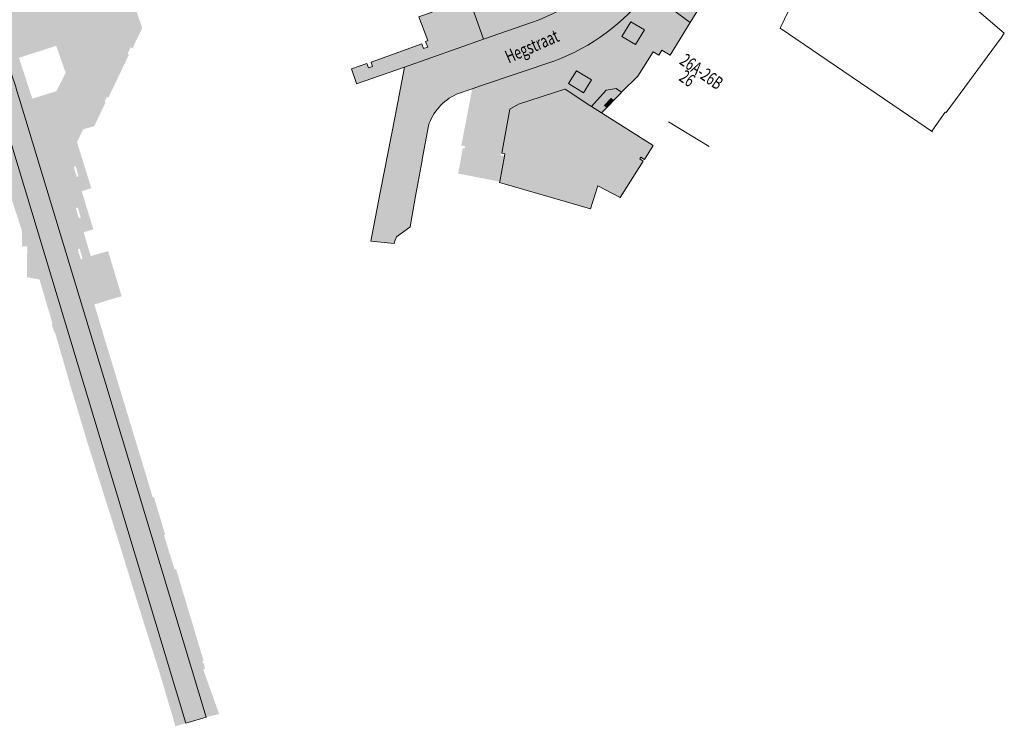
# Model space of a CAD drawing. Units: metres. Extents: x 177128 to 177513, y 362813 to 363247.
# Drawn here: x 177257 to 177393, y 362813 to 362911 of the extents above; entities that cross this region are included whole.
import ezdxf
from ezdxf.enums import TextEntityAlignment as Align

# ---------------------------------------------------------------- set-up
doc = ezdxf.new("R2010")
doc.units = ezdxf.units.M
doc.header["$MEASUREMENT"] = 0
for name, color, linetype, lineweight in [('Begroeid terreindeel vlak', 7, 'Continuous', 0), ('Evenemententerreinen.Evenementenkasten', 7, 'Continuous', 0), ('huisnummerreeks BGT', 7, 'Continuous', 0), ('kant verharding', 7, 'Continuous', 0), ('Onbegroeid terreindeel vlak', 7, 'Continuous', 0), ('openbare ruimte label tekst', 7, 'Continuous', 0), ('pand vlak', 7, 'Continuous', 0), ('Wegdeel vlak', 7, 'Continuous', 0), ('Weginrichtingselement vlak', 7, 'Continuous', 0)]:
    doc.layers.add(name, color=color, linetype=linetype, lineweight=lineweight)
for name, color, linetype, lineweight, true_color in [('Grens beheer openbare ruimte groenbeheer', 253, 'Continuous', 0, 0xa5a5a5), ('hoofdgebouw', 1, 'Continuous', 0, 0xff0000), ('tussenmuur', 1, 'Continuous', 13, 0xff0000)]:
    doc.layers.add(name, color=color, linetype=linetype, lineweight=lineweight, true_color=true_color)
doc.styles.add('Style-WORKING', font='WORKING.shx')

msp = doc.modelspace()

# ---------------------------------------------------------------- hatches: boundary and pattern name
at = {"layer": 'Begroeid terreindeel vlak', "linetype": 'Continuous', "lineweight": 0, "true_color": 0xc3dbb6}
msp.add_hatch(color=9, dxfattribs=at).paths.add_polyline_path([(177340.143, 362901.016), (177339.408, 362901.566), (177338.038, 362901.321), (177336, 362899.04), (177337.378, 362898.158), (177340.044, 362900.913)], flags=0)
at = {"layer": 'Onbegroeid terreindeel vlak', "linetype": 'Continuous', "lineweight": 0, "true_color": 0xfdf6bb}
msp.add_hatch(color=254, dxfattribs=at).paths.add_polyline_path([(177323.903, 362892.169), (177323.261, 362888.63), (177323.241, 362888.523), (177335.863, 362884.842), (177336.816, 362887.897), (177336.864, 362888.024), (177339.992, 362886.445), (177343.18, 362891.477), (177342.715, 362891.771), (177342.859, 362891.999), (177343.325, 362891.704), (177344.55, 362893.639), (177337.378, 362898.158), (177336, 362899.04), (177335.763, 362899.192), (177332.351, 362901.466), (177332.283, 362901.441), (177325.88, 362899.376), (177324.674, 362898.683), (177323.548, 362892.579), (177323.962, 362892.494)], flags=0)
at = {"layer": 'Wegdeel vlak', "linetype": 'Continuous', "lineweight": 0, "true_color": 0xd2d2d2}
h = msp.add_hatch(color=254, dxfattribs=at)
h.paths.add_polyline_path([(177280.913, 362826.363), (177278.344, 362834.902), (177278.142, 362834.846), (177277.408, 362837.229), (177276.674, 362839.612), (177276.838, 362839.67), (177275.274, 362844.886), (177275.11, 362844.822), (177275.035, 362845.082), (177274.482, 362846.928), (177273.285, 362850.873), (177271.791, 362855.794), (177271.586, 362856.471), (177270.193, 362861.057), (177269.886, 362862.069), (177268.642, 362866.169), (177267.012, 362871.592), (177269.569, 362872.38), (177270.797, 362872.725), (177269.866, 362875.833), (177268.918, 362878.998), (177267.7, 362878.644), (177266.514, 362878.3), (177265.522, 362881.601), (177266.86, 362882.021), (177266.058, 362884.664), (177265.256, 362887.304), (177266.585, 362887.723), (177265.746, 362890.428), (177264.606, 362894.106), (177265.458, 362895.877), (177266.995, 362896.324), (177268.45, 362899.385), (177268.571, 362899.64), (177268.451, 362899.724), (177268.594, 362900.018), (177268.737, 362900.312), (177268.764, 362900.367), (177268.947, 362900.272), (177271.828, 362906.264), (177271.62, 362906.365), (177272.037, 362907.241), (177272.309, 362907.123), (177273.512, 362909.651), (177273.654, 362909.949), (177272.676, 362912.771), (177273.22, 362913.9), (177272.549, 362914.225), (177269.555, 362915.673), (177268.991, 362914.517), (177268.886, 362914.551), (177267.731, 362915.105), (177267.042, 362914.832), (177267.014, 362914.908), (177266.917, 362915.167), (177262.829, 362913.748), (177258.343, 362926.489), (177256.623, 362927.268), (177254.939, 362926.695), (177254.737, 362926.293), (177254.374, 362926.509), (177253.924, 362927.774), (177252.606, 362927.336), (177251.952, 362927.7), (177250.552, 362928.353), (177249.432, 362928.101), (177249.127, 362927.981), (177246.76, 362934.67), (177246.638, 362934.738), (177244.534, 362940.765), (177244.595, 362940.909), (177241.03, 362950.934), (177240.787, 362951.046), (177239.088, 362955.903), (177239.201, 362956.161), (177237.109, 362962.045), (177237.385, 362962.137), (177237.349, 362962.235), (177238.488, 362962.632), (177241.006, 362963.541), (177240.295, 362965.587), (177239.354, 362965.265), (177239.184, 362965.818), (177240.089, 362966.166), (177239.233, 362968.559), (177237.562, 362967.968), (177239.063, 362963.726), (177237.696, 362963.242), (177237.589, 362963.544), (177238.654, 362963.921), (177238.53, 362964.271), (177236.091, 362963.408), (177235.149, 362966.103), (177237.575, 362966.971), (177237.154, 362968.163), (177239.125, 362968.861), (177239.058, 362969.049), (177237.789, 362968.6), (177235.455, 362975.115), (177236.248, 362977.039), (177236.158, 362977.305), (177236.946, 362979.33), (177236.222, 362981.343), (177235.944, 362981.247), (177235.68, 362981.955), (177233.167, 362983.113), (177233.244, 362982.888), (177232.958, 362982.791), (177230.825, 362988.864), (177228.692, 362994.936), (177229.02, 362995.054), (177230.248, 362997.504), (177230.018, 362998.137), (177229.566, 363000.688), (177228.862, 363002.793), (177228.274, 363014.401), (177228.423, 363015.558), (177229.237, 363016.371), (177230.377, 363016.466), (177231.407, 363015.996), (177231.875, 363014.984), (177231.966, 363015.013), (177232.212, 363015.11), (177237.543, 363000), (177239.783, 362993.65), (177240.138, 362993.773), (177237.889, 363000), (177236.779, 363003.076), (177232.499, 363015.21), (177232.353, 363015.536), (177231.379, 363018.379), (177230.992, 363019.509, -0.3544727704), (177234.351, 363026.493), (177234.191, 363026.92), (177234.171, 363026.976), (177233.534, 363028.786), (177233.733, 363033.671), (177229.869, 363033.866), (177229.844, 363033.505), (177229.549, 363033.509), (177230.193, 363047.177), (177230.509, 363047.143), (177230.492, 363046.793), (177231.202, 363046.76), (177231.711, 363056.506), (177230.947, 363056.548), (177230.927, 363056.227), (177230.61, 363056.252), (177231.128, 363067.887), (177231.437, 363067.873), (177231.423, 363067.563), (177232.133, 363067.532), (177232.564, 363077.274), (177231.867, 363077.289), (177231.863, 363076.97), (177231.544, 363076.991), (177232.032, 363088.137), (177228.618, 363088.191), (177223.91, 363088.483), (177223.591, 363084.073), (177223.437, 363080.652), (177223.191, 363075.445), (177222.572, 363062.075), (177222.096, 363051.795), (177222.028, 363049.844), (177222.021, 363049.694), (177221.946, 363048.055), (177221.501, 363038.786), (177221.035, 363029.087), (177220.542, 363018.807), (177220.508, 363018.097), (177220.311, 363018.057), (177220.375, 363017.838), (177219.125, 363017.462), (177220.33, 363013.198), (177220.196, 363009.916), (177220.024, 363007.852), (177219.889, 363006.932), (177220.029, 363006.478), (177220.081, 363006.308), (177220.468, 363000), (177220.688, 362996.411), (177221.482, 362991.764), (177222.09, 362988.216), (177223.459, 362980.222), (177223.838, 362980.28), (177224.545, 362977.681), (177223.221, 362977.558), (177223.837, 362974.763), (177225.301, 362974.899), (177225.372, 362974.638), (177226.07, 362971.957), (177226.119, 362971.81), (177228.584, 362964.328), (177228.63, 362964.189), (177228.963, 362964.277), (177233.568, 362948.788), (177233.991, 362948.922), (177234.287, 362947.988), (177233.029, 362947.589), (177234.857, 362941.827), (177236.684, 362936.065), (177237.576, 362936.186), (177237.533, 362936.503), (177238.362, 362936.616), (177238.606, 362935.932), (177240.228, 362931.758), (177240.304, 362931.541), (177240.455, 362931.104), (177240.04, 362930.96), (177240.894, 362928.494), (177241.309, 362928.638), (177241.42, 362928.317), (177241.005, 362928.173), (177241.925, 362925.518), (177242.341, 362925.662), (177242.452, 362925.341), (177242.036, 362925.197), (177243.241, 362921.719), (177243.657, 362921.863), (177243.793, 362921.471), (177244.066, 362920.682), (177244.521, 362919.511), (177244.523, 362916.167), (177244.795, 362916.133), (177246.412, 362915.329), (177246.436, 362915.317), (177247.713, 362914.022), (177248.54, 362912.387), (177248.753, 362910.578), (177248.416, 362908.78), (177248.591, 362908.229), (177250.363, 362902.643), (177250.604, 362901.948), (177250.752, 362901.52), (177250.596, 362901.443), (177256.945, 362881.862), (177256.963, 362879.654), (177257.7, 362879.66), (177257.651, 362875.637), (177257.657, 362875.363), (177259.368, 362875.071), (177259.387, 362875.086), (177261.008, 362869.598), (177261.205, 362868.931), (177261.09, 362868.897), (177261.453, 362867.712), (177261.56, 362867.691), (177263.777, 362860.012), (177266.087, 362852.313), (177269.576, 362841.292), (177270.509, 362838.318), (177271.467, 362835.197), (177272.613, 362831.483), (177273.713, 362827.948), (177273.759, 362827.803), (177275.828, 362821.294), (177277.682, 362815.082), (177278.122, 362813.608), (177278.237, 362813.089), (177279.722, 362813.53), (177265.507, 362860.671), (177253.922, 362898.999, 0.0071311008), (177252.813, 362902.464), (177251.88, 362905.163), (177233.01, 362959.72, -0.0221272549), (177226.779, 362981.098, -0.0777952031), (177223.264, 363012.496), (177226.636, 363083.71), (177229.577, 363083.558), (177226.166, 363011.503, 0.0754671752), (177229.976, 362980.444, 0.0202472168), (177235.785, 362960.732), (177242.872, 362940.174), (177244.982, 362934.056), (177254.815, 362905.533), (177255.959, 362902.215), (177256.093, 362901.794), (177256.225, 362901.373), (177256.575, 362900.221), (177268.614, 362860.541), (177282.523, 362814.361), (177284.324, 362814.786), (177282.108, 362820.998), (177282.329, 362821.041), (177282.214, 362821.814), (177282.1, 362821.807), (177281.99, 362822.14), (177282.165, 362822.2)])
h.paths.add_polyline_path([(177251.933, 362923.978), (177251.78, 362924.416), (177252.106, 362924.596), (177253.68, 362925.163), (177254.082, 362924.992), (177253.895, 362924.598), (177252.3, 362924.04)], flags=16)
h.paths.add_polyline_path([(177254.234, 362919.002), (177254.028, 362919.587), (177254.613, 362919.793), (177254.819, 362919.208)], flags=16)
h.paths.add_polyline_path([(177264.567, 362889.291), (177264.443, 362889.72), (177264.428, 362889.767), (177264.353, 362890.006), (177264.154, 362890.675), (177264.423, 362890.739), (177264.831, 362889.361)], flags=16)
h.paths.add_polyline_path([(177255.552, 362913.793), (177255.383, 362914.218), (177255.684, 362914.404), (177257.27, 362914.962), (177257.682, 362914.791), (177257.53, 362914.418), (177255.887, 362913.847)], flags=16)
h.paths.add_polyline_path([(177259.406, 362912.158), (177259.387, 362912.225), (177258.844, 362913.758), (177259.019, 362914.143), (177259.403, 362913.975), (177259.957, 362912.458), (177259.992, 362912.362)], flags=16)
h.paths.add_polyline_path([(177265.124, 362877.863), (177264.707, 362879.257), (177264.967, 362879.328), (177265.378, 362877.938)], flags=16)
h.paths.add_polyline_path([(177264.862, 362883.578), (177264.714, 362884.017), (177264.653, 362884.238), (177264.449, 362884.974), (177264.72, 362885.025), (177265.116, 362883.662)], flags=16)
h.paths.add_polyline_path([(177253.872, 362918.875), (177253.704, 362919.353), (177253.949, 362919.579), (177254.185, 362918.919)], flags=16)
h.paths.add_polyline_path([(177258.41, 362900.13), (177256.546, 362905.806), (177261.716, 362907.467), (177263.028, 362903.719), (177261.748, 362901.176)], flags=16)
at = {"layer": 'Wegdeel vlak', "linetype": 'Continuous', "lineweight": 0, "true_color": 0xd2d2d2, "extrusion": (0, 0, -1)}
msp.add_hatch(color=254, dxfattribs=at).paths.add_polyline_path([(-177229.976, 362980.444, 0.0754671752), (-177226.166, 363011.503), (-177229.577, 363083.558), (-177226.636, 363083.71), (-177223.264, 363012.496, -0.0777952031), (-177226.779, 362981.098, -0.0221272549), (-177233.01, 362959.72), (-177251.88, 362905.163), (-177252.813, 362902.464, 0.0071311008), (-177253.922, 362898.999), (-177265.507, 362860.671), (-177279.722, 362813.53), (-177282.523, 362814.361), (-177268.614, 362860.541), (-177256.575, 362900.221), (-177256.225, 362901.373), (-177256.093, 362901.794), (-177255.959, 362902.215), (-177254.815, 362905.533), (-177244.982, 362934.056), (-177242.872, 362940.174), (-177235.785, 362960.732, 0.0202472168)])
at = {"layer": 'Wegdeel vlak', "linetype": 'Continuous', "lineweight": 0, "true_color": 0xd2d2d2}
for points in [[(177347.145, 362949.047), (177346.179, 362948.708), (177347.04, 362946.255), (177347.984, 362946.586), (177348.07, 362946.341), (177347.485, 362946.136), (177347.912, 362944.917), (177348.516, 362945.129), (177348.929, 362943.949), (177343.834, 362942.139), (177342.907, 362941.81), (177343.784, 362939.341), (177344.726, 362939.676), (177344.816, 362939.422), (177344.232, 362939.215), (177344.67, 362937.98), (177345.235, 362938.181), (177345.831, 362938.397), (177346.457, 362936.628), (177344.926, 362936.083), (177345.332, 362934.936), (177340.434, 362924.839), (177339.243, 362924.428), (177339.604, 362923.379), (177339.006, 362923.181), (177338.704, 362923.074), (177338.37, 362924.016), (177335.935, 362923.156), (177336.27, 362922.215), (177336.015, 362922.125), (177335.806, 362922.709), (177334.57, 362922.272), (177334.779, 362921.689), (177333.758, 362921.329), (177332.751, 362920.973), (177332.543, 362921.556), (177331.317, 362921.123), (177331.525, 362920.54), (177331.279, 362920.454), (177330.944, 362921.395), (177328.51, 362920.493), (177328.827, 362919.587), (177329.724, 362917.018), (177329.422, 362916.911), (177329.081, 362917.882), (177326.646, 362917.026), (177326.988, 362916.052), (177326.733, 362915.962), (177326.527, 362916.549), (177325.292, 362916.111), (177325.497, 362915.526), (177324.491, 362915.171), (177323.469, 362914.811), (177323.261, 362915.406), (177322.024, 362914.97), (177322.233, 362914.376), (177321.987, 362914.289), (177321.652, 362915.241), (177319.21, 362914.381), (177319.544, 362913.428), (177319.239, 362913.32), (177321.014, 362908.374), (177327.658, 362910.713), (177328.72, 362911.087, 0.1759355961), (177340.819, 362921.505), (177342.023, 362923.98), (177353.841, 362948.274), (177354.293, 362949.192), (177354.125, 362949.273), (177361.22, 362963.941, 0.2723748041), (177359.801, 362980.751), (177357.633, 362983.245), (177350.121, 362991.887), (177350.259, 362992.022), (177349.603, 362992.766), (177343.324, 363000), (177337.993, 363006.133), (177336.715, 363007.603), (177318.617, 363028.423), (177315.476, 363032.078), (177313.762, 363034.037), (177310.1, 363030.845), (177311.344, 363029.418), (177308.586, 363027.026), (177307.846, 363026.757), (177308.702, 363024.514), (177316.715, 363027.345), (177316.822, 363027.043), (177315.879, 363026.709), (177316.74, 363024.277), (177317.683, 363024.611), (177317.773, 363024.356), (177317.207, 363024.156), (177317.647, 363022.911), (177318.213, 363023.111), (177318.569, 363022.103), (177318.926, 363021.093), (177318.341, 363020.886), (177318.778, 363019.651), (177319.362, 363019.858), (177319.449, 363019.613), (177318.507, 363019.278), (177319.382, 363016.819), (177325.43, 363018.971), (177325.839, 363017.822), (177325.255, 363017.614), (177325.698, 363016.371), (177326.282, 363016.579), (177326.373, 363016.325), (177325.432, 363015.988), (177326.275, 363013.634), (177327.216, 363013.971), (177327.327, 363013.66), (177326.385, 363013.324), (177326.444, 363013.16), (177327.262, 363010.866), (177328.204, 363011.202), (177328.295, 363010.948), (177327.73, 363010.746), (177328.171, 363009.512), (177328.755, 363009.721), (177329.294, 363008.215), (177331.846, 363009.128), (177331.957, 363008.817), (177331.015, 363008.481), (177331.885, 363006.042), (177332.827, 363006.378), (177332.918, 363006.124), (177332.353, 363005.922), (177332.794, 363004.688), (177333.378, 363004.897), (177333.687, 363004.034), (177334.099, 363002.882), (177333.515, 363002.673), (177333.956, 363001.44), (177334.54, 363001.649), (177334.631, 363001.395), (177333.69, 363001.058), (177334.069, 363000), (177334.557, 362998.638), (177335.498, 362998.975), (177335.606, 362998.674), (177335.177, 362998.52), (177335.388, 362997.929), (177334.766, 362997.707), (177335.166, 362996.586), (177339.808, 362998.245), (177339.916, 362997.944), (177338.975, 362997.606), (177339.847, 362995.178), (177340.788, 362995.516), (177340.879, 362995.262), (177340.295, 362995.053), (177340.736, 362993.82), (177341.32, 362994.029), (177341.678, 362993.029), (177342.041, 362992.014), (177341.457, 362991.805), (177341.898, 362990.572), (177342.482, 362990.781), (177342.573, 362990.527), (177341.632, 362990.19), (177342.479, 362987.825), (177343.387, 362988.15), (177347.233, 362989.528), (177347.341, 362989.227), (177346.4, 362988.889), (177347.279, 362986.442), (177348.233, 362986.775), (177348.322, 362986.52), (177347.737, 362986.316), (177348.172, 362985.07), (177348.757, 362985.274), (177349.113, 362984.253), (177349.465, 362983.244), (177348.88, 362983.04), (177349.315, 362981.794), (177349.9, 362981.998), (177349.989, 362981.743), (177349.026, 362981.408), (177349.881, 362978.952), (177350.835, 362979.284), (177350.888, 362979.131), (177350.94, 362978.982), (177349.986, 362978.649), (177350.843, 362976.194), (177351.797, 362976.527), (177351.886, 362976.272), (177351.301, 362976.068), (177351.738, 362974.816), (177352.334, 362975.024), (177352.746, 362973.844), (177352.17, 362973.643), (177352.934, 362971.453), (177353.51, 362971.654), (177354.295, 362971.866), (177358.409, 362973.311), (177359.907, 362969.033), (177359.689, 362968.959), (177358.674, 362966.784), (177358.562, 362966.536), (177354.103, 362968.649), (177350.644, 362967.426), (177349.721, 362967.066), (177350.581, 362964.634), (177351.524, 362964.967), (177351.611, 362964.722), (177351.046, 362964.521), (177351.485, 362963.287), (177352.05, 362963.488), (177352.405, 362962.491), (177352.767, 362961.472), (177352.192, 362961.268), (177352.63, 362960.033), (177353.205, 362960.237), (177353.292, 362959.992), (177352.35, 362959.657), (177353.218, 362957.217), (177354.148, 362957.549), (177354.252, 362957.246), (177350.457, 362955.939), (177349.468, 362955.598), (177350.305, 362953.168), (177351.294, 362953.509), (177351.385, 362953.247), (177350.799, 362953.045), (177351.229, 362951.797), (177351.815, 362951.999), (177352.219, 362950.827)], [(177354.65, 362935.847), (177357.172, 362940.924), (177359.473, 362945.555), (177359.091, 362945.753), (177353.841, 362948.274), (177342.023, 362923.98), (177340.819, 362921.505, -0.1759355961), (177328.72, 362911.087), (177327.658, 362910.713), (177321.014, 362908.374), (177310.067, 362904.52), (177308.73, 362897.714), (177306.689, 362887.123), (177305.378, 362880.366), (177308.597, 362880.042, -0.0455146721), (177308.918, 362880.959), (177310.797, 362882.298), (177310.81, 362882.369), (177311.052, 362883.699), (177311.583, 362886.619), (177311.942, 362888.593), (177312.479, 362891.538), (177312.511, 362891.716), (177313.359, 362896.376, -0.2097267657), (177317.259, 362900.764), (177319.451, 362901.511), (177320.583, 362901.897), (177330.89, 362905.368, 0.1384287491), (177343.822, 362914.936, 0.0441404209), (177346.626, 362919.302), (177347.445, 362920.99), (177348.956, 362924.105), (177349.339, 362924.895), (177349.442, 362925.108), (177350.126, 362926.518)], [(177345.473, 362913.775), (177349.688, 362910.686), (177353.666, 362917.144), (177353.866, 362917.47, 0.1293228467), (177351.868, 362918.112), (177348.985, 362919.556)]]:
    msp.add_hatch(color=254, dxfattribs=at).paths.add_polyline_path(points)
msp.add_hatch(color=254, dxfattribs=at).paths.add_polyline_path([(177302.679, 362904.257), (177303.319, 362902.371), (177303.407, 362902.175), (177310.067, 362904.52), (177321.014, 362908.374), (177319.239, 362913.32), (177318.403, 362915.65), (177318.353, 362915.789), (177316.988, 362915.335), (177317.046, 362915.17), (177317.645, 362913.451), (177312.031, 362911.464), (177313.26, 362908.189), (177312.969, 362908.085), (177313.262, 362907.285), (177312.687, 362907.086), (177312.456, 362907.735), (177305.403, 362905.218), (177305.616, 362904.597), (177305.052, 362904.398), (177304.82, 362905.024)], flags=0)
h = msp.add_hatch(color=254, dxfattribs=at)
h.paths.add_polyline_path([(177318.043, 362894.254), (177317.923, 362893.636), (177318.454, 362893.539), (177318.395, 362893.214), (177318.129, 362893.262), (177317.494, 362889.741), (177323.261, 362888.63), (177323.903, 362892.169), (177323.372, 362892.265), (177323.431, 362892.59), (177323.548, 362892.579), (177324.674, 362898.683), (177325.88, 362899.376), (177332.283, 362901.441), (177332.351, 362901.466), (177335.763, 362899.192), (177336, 362899.04), (177338.038, 362901.321), (177339.408, 362901.566), (177340.143, 362901.016), (177340.259, 362901.132), (177342.424, 362903.262), (177344.547, 362906.644), (177345.348, 362906.159), (177345.771, 362906.841), (177346.893, 362906.148), (177349.688, 362910.686), (177345.473, 362913.775), (177343.822, 362914.936, -0.1384287491), (177330.89, 362905.368), (177320.583, 362901.897), (177319.451, 362901.511)])
h.paths.add_polyline_path([(177342.083, 362907.639), (177340.192, 362908.77), (177341.467, 362910.81), (177343.347, 362909.678)], flags=16)
h.paths.add_polyline_path([(177334.863, 362900.957), (177332.802, 362902.254), (177333.918, 362904.002), (177335.975, 362902.737)], flags=16)

# ---------------------------------------------------------------- linework, layer by layer
at = {"layer": 'Begroeid terreindeel vlak', "color": 7, "linetype": 'Continuous', "lineweight": 0, "flags": 128}
msp.add_lwpolyline([(177340.143, 362901.016), (177339.408, 362901.566), (177338.038, 362901.321), (177336, 362899.04), (177337.378, 362898.158), (177340.044, 362900.913)], close=True, dxfattribs=at)
at = {"layer": 'Evenemententerreinen.Evenementenkasten', "color": 7, "linetype": 'Continuous', "lineweight": 0, "flags": 128}
msp.add_lwpolyline([(177338.130544, 362898.935667), (177339.045457, 362899.881123), (177338.744144, 362900.172702), (177337.80663, 362899.203891)], close=True, dxfattribs=at)
at = {"layer": 'Evenemententerreinen.Evenementenkasten', "color": 30, "linetype": 'Continuous', "lineweight": 0}
msp.add_solid([(177338.130544, 362898.935667), (177339.045457, 362899.881123), (177337.80663, 362899.203891), (177338.744144, 362900.172702)], dxfattribs=at)
at = {"layer": 'Grens beheer openbare ruimte groenbeheer', "color": 253, "linetype": 'Continuous', "lineweight": 0, "true_color": 0xa5a5a5, "flags": 128}
msp.add_lwpolyline([(177340.143, 362901.016), (177339.408, 362901.566), (177338.038, 362901.321), (177336, 362899.04)], dxfattribs=at)
at = {"layer": 'hoofdgebouw', "color": 1, "linetype": 'Continuous', "lineweight": 0, "true_color": 0xff0000}
for p, q in [((177340.259, 362901.132), (177342.424, 362903.262)), ((177340.044, 362900.913), (177340.143, 362901.016)), ((177340.259, 362901.132), (177340.143, 362901.016))]:
    msp.add_line(p, q, dxfattribs=at)
at = {"layer": 'hoofdgebouw', "color": 1, "linetype": 'Continuous', "lineweight": 0, "true_color": 0xff0000, "flags": 128}
for points in [[(177353.866, 362917.47), (177353.666, 362917.144), (177349.688, 362910.686)], [(177349.688, 362910.686), (177346.893, 362906.148), (177345.771, 362906.841), (177345.348, 362906.159), (177344.547, 362906.644), (177342.424, 362903.262)]]:
    msp.add_lwpolyline(points, dxfattribs=at)
at = {"layer": 'kant verharding', "color": 7, "linetype": 'Continuous', "lineweight": 0}
for p, q in [((177327.658, 362910.713), (177321.014, 362908.374)), ((177327.658, 362910.713), (177328.72, 362911.087)), ((177320.583, 362901.897), (177330.89, 362905.368)), ((177332.802, 362902.254), (177333.918, 362904.002)), ((177325.88, 362899.376), (177332.283, 362901.441)), ((177336, 362899.04), (177335.763, 362899.192)), ((177337.378, 362898.158), (177336, 362899.04))]:
    msp.add_line(p, q, dxfattribs=at)
at = {"layer": 'kant verharding', "color": 7, "linetype": 'Continuous', "lineweight": 0, "flags": 128}
for points in [[(177341.467, 362910.81), (177343.347, 362909.678), (177342.083, 362907.639), (177340.192, 362908.77), (177341.467, 362910.81)], [(177333.918, 362904.002), (177335.975, 362902.737), (177334.863, 362900.957), (177332.802, 362902.254)], [(177332.283, 362901.441), (177332.351, 362901.466), (177335.763, 362899.192)]]:
    msp.add_lwpolyline(points, dxfattribs=at)
at = {"layer": 'kant verharding', "color": 7, "linetype": 'Continuous', "lineweight": 0}
msp.add_arc((177320.407474, 362933.059435), 29.609102, 290.734039, 322.259223, dxfattribs=at)
at = {"layer": 'Onbegroeid terreindeel vlak', "color": 7, "linetype": 'Continuous', "lineweight": 0, "flags": 128}
for points in [[(177341.467, 362910.81), (177340.192, 362908.77), (177342.083, 362907.639), (177343.347, 362909.678)], [(177333.918, 362904.002), (177332.802, 362902.254), (177334.863, 362900.957), (177335.975, 362902.737)], [(177323.903, 362892.169), (177323.261, 362888.63), (177323.241, 362888.523), (177335.863, 362884.842), (177336.816, 362887.897), (177336.864, 362888.024), (177339.992, 362886.445), (177343.18, 362891.477), (177342.715, 362891.771), (177342.859, 362891.999), (177343.325, 362891.704), (177344.55, 362893.639), (177337.378, 362898.158), (177336, 362899.04), (177335.763, 362899.192), (177332.351, 362901.466), (177332.283, 362901.441), (177325.88, 362899.376), (177324.674, 362898.683), (177323.548, 362892.579), (177323.962, 362892.494)]]:
    msp.add_lwpolyline(points, close=True, dxfattribs=at)
at = {"layer": 'Onbegroeid terreindeel vlak', "color": 254, "linetype": 'Continuous', "lineweight": 0, "true_color": 0xfdf6bb}
msp.add_solid([(177341.467, 362910.81), (177340.192, 362908.77), (177343.347, 362909.678), (177342.083, 362907.639)], dxfattribs=at)
at = {"layer": 'Onbegroeid terreindeel vlak', "color": 254, "linetype": 'Continuous', "lineweight": 0, "true_color": 0xfdf6bb, "extrusion": (0, 0, -1)}
msp.add_solid([(-177333.918, 362904.002), (-177332.802, 362902.254), (-177335.975, 362902.737), (-177334.863, 362900.957)], dxfattribs=at)
at = {"layer": 'pand vlak', "color": 7, "linetype": 'Continuous', "lineweight": 0, "flags": 128}
msp.add_lwpolyline([(177363.947, 362913.567), (177362.203, 362910.009), (177362.155, 362909.911), (177383.319, 362895.532), (177383.197, 362895.65), (177385.076, 362898.278), (177385.081, 362898.284), (177385.185, 362898.2), (177392.82, 362908.587), (177393.274, 362909.204), (177381.846, 362919.004)], dxfattribs=at)
at = {"layer": 'tussenmuur', "color": 1, "linetype": 'Continuous', "lineweight": 13, "true_color": 0xff0000}
for p, q in [((177363.947, 362913.567), (177362.203, 362910.009)), ((177362.203, 362910.009), (177362.155, 362909.911)), ((177362.155, 362909.911), (177383.319, 362895.532)), ((177346.657, 362896.917), (177352.32, 362893.495))]:
    msp.add_line(p, q, dxfattribs=at)
at = {"layer": 'Wegdeel vlak', "color": 7, "linetype": 'Continuous', "lineweight": 0, "flags": 128}
for points in [[(177229.976, 362980.444, -0.075467), (177226.166, 363011.503), (177229.577, 363083.558), (177226.636, 363083.71), (177223.264, 363012.496, 0.077795), (177226.779, 362981.098, 0.022127), (177233.01, 362959.72), (177251.88, 362905.163), (177252.813, 362902.464, -0.007131), (177253.922, 362898.999), (177265.507, 362860.671), (177279.722, 362813.53), (177282.523, 362814.361), (177268.614, 362860.541), (177256.575, 362900.221), (177256.225, 362901.373), (177256.093, 362901.794), (177255.959, 362902.215), (177254.815, 362905.533), (177244.982, 362934.056), (177242.872, 362940.174), (177235.785, 362960.732, -0.020247)], [(177345.473, 362913.775), (177349.688, 362910.686), (177353.666, 362917.144), (177353.866, 362917.47, 0.129323), (177351.868, 362918.112), (177348.985, 362919.556)]]:
    msp.add_lwpolyline(points, format="xyb", close=True, dxfattribs=at)
for points in [[(177340.819, 362921.505, -0.175936), (177328.72, 362911.087), (177327.658, 362910.713), (177321.014, 362908.374), (177310.067, 362904.52), (177308.73, 362897.714), (177306.689, 362887.123), (177305.378, 362880.366), (177308.597, 362880.042, -0.045515), (177308.918, 362880.959), (177310.797, 362882.298), (177310.81, 362882.369), (177311.052, 362883.699), (177311.583, 362886.619), (177311.942, 362888.593), (177312.479, 362891.538), (177312.511, 362891.716), (177313.359, 362896.376, -0.209727), (177317.259, 362900.764), (177319.451, 362901.511), (177320.583, 362901.897), (177330.89, 362905.368, 0.138429), (177343.822, 362914.936, 0.04414)], [(177319.239, 362913.32), (177321.014, 362908.374), (177327.658, 362910.713), (177328.72, 362911.087, 0.175936), (177340.819, 362921.505)]]:
    msp.add_lwpolyline(points, format="xyb", dxfattribs=at)
msp.add_lwpolyline([(177302.679, 362904.257), (177303.319, 362902.371), (177303.407, 362902.175), (177310.067, 362904.52), (177321.014, 362908.374), (177319.239, 362913.32), (177318.403, 362915.65), (177318.353, 362915.789), (177316.988, 362915.335), (177317.046, 362915.17), (177317.645, 362913.451), (177312.031, 362911.464), (177313.26, 362908.189), (177312.969, 362908.085), (177313.262, 362907.285), (177312.687, 362907.086), (177312.456, 362907.735), (177305.403, 362905.218), (177305.616, 362904.597), (177305.052, 362904.398), (177304.82, 362905.024)], close=True, dxfattribs=at)
at = {"layer": 'Weginrichtingselement vlak', "color": 7, "linetype": 'Continuous', "lineweight": 0, "flags": 128}
for points in [[(177341.467, 362910.81), (177340.192, 362908.77), (177342.083, 362907.639), (177343.347, 362909.678)], [(177333.918, 362904.002), (177332.802, 362902.254), (177334.863, 362900.957), (177335.975, 362902.737)]]:
    msp.add_lwpolyline(points, close=True, dxfattribs=at)
at = {"layer": 'Weginrichtingselement vlak', "color": 7, "linetype": 'Continuous', "lineweight": 0, "true_color": 0xe1e1ff}
msp.add_solid([(177341.467, 362910.81), (177340.192, 362908.77), (177343.347, 362909.678), (177342.083, 362907.639)], dxfattribs=at)
at = {"layer": 'Weginrichtingselement vlak', "color": 7, "linetype": 'Continuous', "lineweight": 0, "true_color": 0xe1e1ff, "extrusion": (0, 0, -1)}
msp.add_solid([(-177333.918, 362904.002), (-177332.802, 362902.254), (-177335.975, 362902.737), (-177334.863, 362900.957)], dxfattribs=at)

# ---------------------------------------------------------------- texts
at = {"layer": 'huisnummerreeks BGT', "color": 7, "linetype": 'Continuous', "lineweight": 0, "style": 'Style-WORKING', "width": 0.694444}
for s, p in [('26A-26B', (177351.274, 362903.894)), ('26', (177349.294, 362902.947))]:
    msp.add_text(s, height=1.8, rotation=324.8, dxfattribs=at).set_placement(p, align=Align.MIDDLE_CENTER)
at = {"layer": 'openbare ruimte label tekst', "color": 7, "linetype": 'Continuous', "lineweight": 0, "style": 'Style-WORKING', "width": 0.694444}
msp.add_text('Hegstraat', height=1.8, rotation=23.7, dxfattribs=at).set_placement((177327.721, 362907.408), align=Align.MIDDLE_CENTER)

doc.saveas('drawing.dxf')
